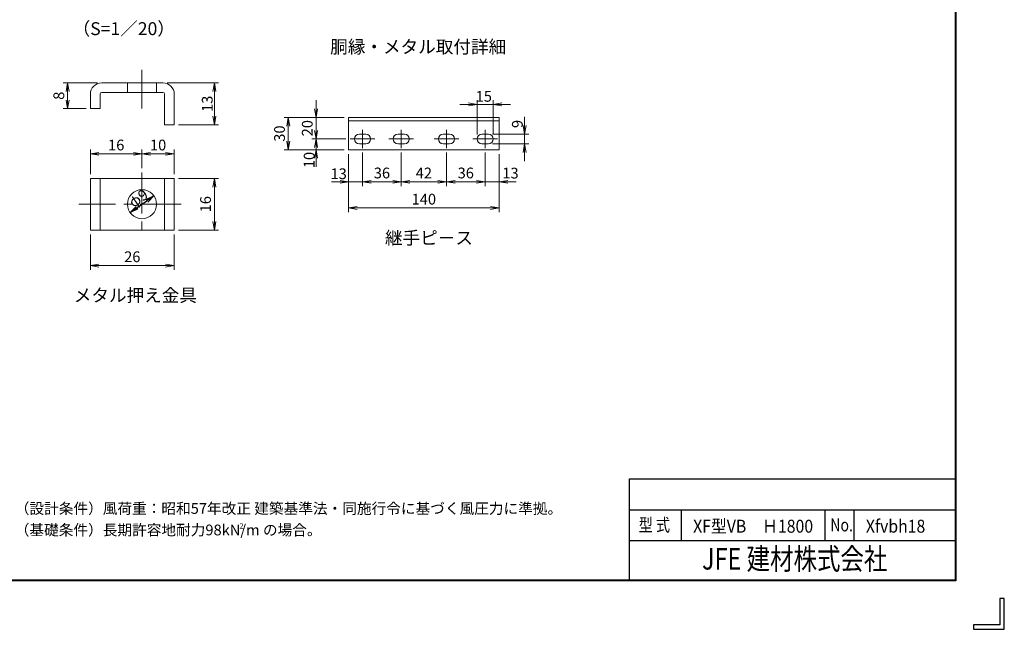
# Model space of a CAD drawing. Extents: x -140 to 8710, y -159 to 6141.
# Drawn here: x 4130 to 8710, y -159 to 2674 of the extents above; entities that cross this region are included whole.
import ezdxf
from ezdxf.enums import TextEntityAlignment as Align

# ---------------------------------------------------------------- set-up
doc = ezdxf.new("R2010")
doc.units = 0
doc.header["$LTSCALE"] = 300
doc.header["$MEASUREMENT"] = 0
doc.header["$PDMODE"] = 35
doc.linetypes.add('CENTER', pattern=[50.8, 31.75, -6.35, 6.35, -6.35])
doc.layers.get('0').update_dxf_attribs({"linetype": 'CONTINUOUS'})
doc.layers.get('DEFPOINTS').update_dxf_attribs({"linetype": 'CONTINUOUS'})
for name, color, linetype in [('1', 7, 'CONTINUOUS'), ('D-TTL-TXT', 7, 'CONTINUOUS'), ('WAKU', 7, 'CONTINUOUS')]:
    doc.layers.add(name, color=color, linetype=linetype)
for name, color, linetype, lineweight in [('D-BMK', 2, 'CENTER', 13), ('D-STR-DIM', 7, 'CONTINUOUS', 13), ('D-STR3', 3, 'CONTINUOUS', 13)]:
    doc.layers.add(name, color=color, linetype=linetype, lineweight=lineweight)
doc.styles.add('XT', font='txt.shx', dxfattribs={"width": 0.9, "bigfont": 'bigfont'})
doc.styles.add('ゴシック', font='txt')
doc.dimstyles.new('STYLE', dxfattribs={"dimscale": 20, "dimtxt": 2.5, "dimasz": 2, "dimexe": 1, "dimexo": 1, "dimgap": 0.8, "dimtad": 1, "dimdsep": 46, "dimtxsty": 'ゴシック', "dimblk": 'OPEN', "dimcen": 1e-08, "dimclrd": 256, "dimclre": 256, "dimclrt": 256, "dimadec": 0, "dimazin": 2, "dimtfac": 1, "dimtmove": 2, "dimatfit": 3, "dimldrblk": 'OPEN', "dimfxl": 0, "dimtolj": 1, "dimtzin": 0, "dimlwd": -1, "dimlwe": -1, "dimarcsym": 0})

# ---------------------------------------------------------------- blocks, each defined once
blk = doc.blocks.new('_Open')
at = {"color": 0, "linetype": 'ByBlock', "lineweight": -2}
for p, q in [((-1, 0.17), (0, 0)), ((-1, -0.17), (0, 0)), ((0, 0), (-1, 0))]:
    blk.add_line(p, q, dxfattribs=at)
blk = doc.blocks.new('*D41')
at = {"layer": 'D-STR-DIM'}
for p, q in [((5508.3, 2260.1), (5508.3, 2300.1)), ((5639.7, 2220.1), (5488.3, 2220.1)), ((5508.3, 2220.1), (5508.3, 2120.1)), ((5647.2, 2120.1), (5488.3, 2120.1)), ((5508.3, 2080.1), (5508.3, 2040.1))]:
    blk.add_line(p, q, dxfattribs=at)
at = {"layer": 'DEFPOINTS', "color": 0}
for p in [(5659.7, 2220.1), (5508.3, 2120.1), (5667.2, 2120.1)]:
    blk.add_point(p, dxfattribs=at)
at = {"layer": 'D-STR-DIM', "xscale": 40, "yscale": 40, "zscale": 40}
for p, rotation in [((5508.3, 2220.1), 270), ((5508.3, 2120.1), 90)]:
    blk.add_blockref('_Open', p, dxfattribs=dict(at, rotation=rotation))
at = {"layer": 'D-STR-DIM', "insert": (5467.3, 2170.1), "char_height": 50, "attachment_point": 5, "rotation": 90, "style": 'ゴシック'}
blk.add_mtext('\\A1;20', dxfattribs=at)
blk = doc.blocks.new('*D42')
at = {"layer": 'D-STR-DIM'}
for p, q in [((5508.3, 2160.1), (5508.3, 2200.1)), ((5647.2, 2120.1), (5488.3, 2120.1)), ((5508.3, 2120.1), (5508.3, 2070.1)), ((5639.7, 2070.1), (5488.3, 2070.1)), ((5508.3, 2030.1), (5508.3, 1990.1))]:
    blk.add_line(p, q, dxfattribs=at)
at = {"layer": 'DEFPOINTS', "color": 0}
for p in [(5667.2, 2120.1), (5508.3, 2070.1), (5659.7, 2070.1)]:
    blk.add_point(p, dxfattribs=at)
at = {"layer": 'D-STR-DIM', "xscale": 40, "yscale": 40, "zscale": 40}
for p, rotation in [((5508.3, 2120.1), 270), ((5508.3, 2070.1), 90)]:
    blk.add_blockref('_Open', p, dxfattribs=dict(at, rotation=rotation))
at = {"layer": 'D-STR-DIM', "insert": (5476.2, 2022.1), "char_height": 50, "attachment_point": 5, "rotation": 90, "style": 'ゴシック'}
blk.add_mtext('\\A1;10', dxfattribs=at)
blk = doc.blocks.new('*D43')
at = {"layer": 'D-STR-DIM'}
for p, q in [((5639.7, 2220.1), (5359.2, 2220.1)), ((5379.2, 2180.1), (5379.2, 2110.1)), ((5639.7, 2070.1), (5359.2, 2070.1))]:
    blk.add_line(p, q, dxfattribs=at)
at = {"layer": 'DEFPOINTS', "color": 0}
for p in [(5659.7, 2220.1), (5379.2, 2070.1), (5659.7, 2070.1)]:
    blk.add_point(p, dxfattribs=at)
at = {"layer": 'D-STR-DIM', "xscale": 40, "yscale": 40, "zscale": 40}
for p, rotation in [((5379.2, 2220.1), 90), ((5379.2, 2070.1), 270)]:
    blk.add_blockref('_Open', p, dxfattribs=dict(at, rotation=rotation))
at = {"layer": 'D-STR-DIM', "insert": (5338.2, 2145.1), "char_height": 50, "attachment_point": 5, "rotation": 90, "style": 'ゴシック'}
blk.add_mtext('\\A1;30', dxfattribs=at)
blk = doc.blocks.new('*D44')
at = {"layer": 'D-STR-DIM'}
for p, q in [((5659.7, 2050.1), (5659.7, 1900.9)), ((5724.7, 2057.6), (5724.7, 1900.9)), ((5619.7, 1920.9), (5579.7, 1920.9)), ((5659.7, 1920.9), (5724.7, 1920.9)), ((5764.7, 1920.9), (5804.7, 1920.9))]:
    blk.add_line(p, q, dxfattribs=at)
at = {"layer": 'DEFPOINTS', "color": 0}
for p in [(5659.7, 2070.1), (5724.7, 2077.6), (5724.7, 1920.9)]:
    blk.add_point(p, dxfattribs=at)
at = {"layer": 'D-STR-DIM', "xscale": 40, "yscale": 40, "zscale": 40}
blk.add_blockref('_Open', (5659.7, 1920.9), dxfattribs=at)
at = {"layer": 'D-STR-DIM', "xscale": 40, "yscale": 40, "zscale": 40, "rotation": 180}
blk.add_blockref('_Open', (5724.7, 1920.9), dxfattribs=at)
at = {"layer": 'D-STR-DIM', "insert": (5613.4, 1958.3), "char_height": 50, "attachment_point": 5, "style": 'ゴシック'}
blk.add_mtext('\\A1;13', dxfattribs=at)
blk = doc.blocks.new('*D45')
at = {"layer": 'D-STR-DIM'}
for p, q in [((5724.7, 2057.6), (5724.7, 1900.9)), ((5904.7, 2057.6), (5904.7, 1900.9)), ((5764.7, 1920.9), (5864.7, 1920.9))]:
    blk.add_line(p, q, dxfattribs=at)
at = {"layer": 'DEFPOINTS', "color": 0}
for p in [(5724.7, 2077.6), (5904.7, 2077.6), (5904.7, 1920.9)]:
    blk.add_point(p, dxfattribs=at)
at = {"layer": 'D-STR-DIM', "xscale": 40, "yscale": 40, "zscale": 40, "rotation": 180}
blk.add_blockref('_Open', (5724.7, 1920.9), dxfattribs=at)
at = {"layer": 'D-STR-DIM', "xscale": 40, "yscale": 40, "zscale": 40}
blk.add_blockref('_Open', (5904.7, 1920.9), dxfattribs=at)
at = {"layer": 'D-STR-DIM', "insert": (5814.7, 1961.9), "char_height": 50, "attachment_point": 5, "style": 'ゴシック'}
blk.add_mtext('\\A1;36', dxfattribs=at)
blk = doc.blocks.new('*D46')
at = {"layer": 'D-STR-DIM'}
for p, q in [((5904.7, 2057.6), (5904.7, 1900.9)), ((6114.7, 2057.6), (6114.7, 1900.9)), ((5944.7, 1920.9), (6074.7, 1920.9))]:
    blk.add_line(p, q, dxfattribs=at)
at = {"layer": 'DEFPOINTS', "color": 0}
for p in [(5904.7, 2077.6), (6114.7, 2077.6), (6114.7, 1920.9)]:
    blk.add_point(p, dxfattribs=at)
at = {"layer": 'D-STR-DIM', "xscale": 40, "yscale": 40, "zscale": 40, "rotation": 180}
blk.add_blockref('_Open', (5904.7, 1920.9), dxfattribs=at)
at = {"layer": 'D-STR-DIM', "xscale": 40, "yscale": 40, "zscale": 40}
blk.add_blockref('_Open', (6114.7, 1920.9), dxfattribs=at)
at = {"layer": 'D-STR-DIM', "insert": (6009.7, 1961.9), "char_height": 50, "attachment_point": 5, "style": 'ゴシック'}
blk.add_mtext('\\A1;42', dxfattribs=at)
blk = doc.blocks.new('*D47')
at = {"layer": 'D-STR-DIM'}
for p, q in [((6114.7, 2057.6), (6114.7, 1900.9)), ((6294.7, 2057.6), (6294.7, 1900.9)), ((6154.7, 1920.9), (6254.7, 1920.9))]:
    blk.add_line(p, q, dxfattribs=at)
at = {"layer": 'DEFPOINTS', "color": 0}
for p in [(6114.7, 2077.6), (6294.7, 2077.6), (6294.7, 1920.9)]:
    blk.add_point(p, dxfattribs=at)
at = {"layer": 'D-STR-DIM', "xscale": 40, "yscale": 40, "zscale": 40, "rotation": 180}
blk.add_blockref('_Open', (6114.7, 1920.9), dxfattribs=at)
at = {"layer": 'D-STR-DIM', "xscale": 40, "yscale": 40, "zscale": 40}
blk.add_blockref('_Open', (6294.7, 1920.9), dxfattribs=at)
at = {"layer": 'D-STR-DIM', "insert": (6204.7, 1961.9), "char_height": 50, "attachment_point": 5, "style": 'ゴシック'}
blk.add_mtext('\\A1;36', dxfattribs=at)
blk = doc.blocks.new('*D48')
at = {"layer": 'D-STR-DIM'}
for p, q in [((6294.7, 2057.6), (6294.7, 1900.9)), ((6359.7, 2050.1), (6359.7, 1900.9)), ((6254.7, 1920.9), (6214.7, 1920.9)), ((6294.7, 1920.9), (6359.7, 1920.9)), ((6399.7, 1920.9), (6439.7, 1920.9))]:
    blk.add_line(p, q, dxfattribs=at)
at = {"layer": 'DEFPOINTS', "color": 0}
for p in [(6294.7, 2077.6), (6359.7, 2070.1), (6359.7, 1920.9)]:
    blk.add_point(p, dxfattribs=at)
at = {"layer": 'D-STR-DIM', "xscale": 40, "yscale": 40, "zscale": 40}
blk.add_blockref('_Open', (6294.7, 1920.9), dxfattribs=at)
at = {"layer": 'D-STR-DIM', "xscale": 40, "yscale": 40, "zscale": 40, "rotation": 180}
blk.add_blockref('_Open', (6359.7, 1920.9), dxfattribs=at)
at = {"layer": 'D-STR-DIM', "insert": (6412.7, 1961.4), "char_height": 50, "attachment_point": 5, "style": 'ゴシック'}
blk.add_mtext('\\A1;13', dxfattribs=at)
blk = doc.blocks.new('*D49')
at = {"layer": 'D-STR-DIM'}
for p, q in [((5659.7, 2050.1), (5659.7, 1779.2)), ((6359.7, 2050.1), (6359.7, 1779.2)), ((5699.7, 1799.2), (6319.7, 1799.2))]:
    blk.add_line(p, q, dxfattribs=at)
at = {"layer": 'DEFPOINTS', "color": 0}
for p in [(5659.7, 2070.1), (6359.7, 2070.1), (6359.7, 1799.2)]:
    blk.add_point(p, dxfattribs=at)
at = {"layer": 'D-STR-DIM', "xscale": 40, "yscale": 40, "zscale": 40, "rotation": 180}
blk.add_blockref('_Open', (5659.7, 1799.2), dxfattribs=at)
at = {"layer": 'D-STR-DIM', "xscale": 40, "yscale": 40, "zscale": 40}
blk.add_blockref('_Open', (6359.7, 1799.2), dxfattribs=at)
at = {"layer": 'D-STR-DIM', "insert": (6009.7, 1840.2), "char_height": 50, "attachment_point": 5, "style": 'ゴシック'}
blk.add_mtext('\\A1;140', dxfattribs=at)
blk = doc.blocks.new('*D50')
at = {"layer": 'D-STR-DIM'}
for p, q in [((6257.2, 2140.1), (6257.2, 2300.5)), ((6332.2, 2140.1), (6332.2, 2300.5)), ((6217.2, 2280.5), (6177.2, 2280.5)), ((6257.2, 2280.5), (6332.2, 2280.5)), ((6372.2, 2280.5), (6412.2, 2280.5))]:
    blk.add_line(p, q, dxfattribs=at)
at = {"layer": 'DEFPOINTS', "color": 0}
for p in [(6332.2, 2280.5), (6257.2, 2120.1), (6332.2, 2120.1)]:
    blk.add_point(p, dxfattribs=at)
at = {"layer": 'D-STR-DIM', "xscale": 40, "yscale": 40, "zscale": 40}
blk.add_blockref('_Open', (6257.2, 2280.5), dxfattribs=at)
at = {"layer": 'D-STR-DIM', "xscale": 40, "yscale": 40, "zscale": 40, "rotation": 180}
blk.add_blockref('_Open', (6332.2, 2280.5), dxfattribs=at)
at = {"layer": 'D-STR-DIM', "insert": (6288.6, 2318.2), "char_height": 50, "attachment_point": 5, "style": 'ゴシック'}
blk.add_mtext('\\A1;15', dxfattribs=at)
blk = doc.blocks.new('*D51')
at = {"layer": 'D-STR-DIM'}
for p, q in [((6478.2, 2182.6), (6478.2, 2222.6)), ((6329.7, 2142.6), (6498.2, 2142.6)), ((6478.2, 2142.6), (6478.2, 2097.6)), ((6329.7, 2097.6), (6498.2, 2097.6)), ((6478.2, 2057.6), (6478.2, 2017.6))]:
    blk.add_line(p, q, dxfattribs=at)
at = {"layer": 'DEFPOINTS', "color": 0}
for p in [(6309.7, 2142.6), (6309.7, 2097.6), (6478.2, 2097.6)]:
    blk.add_point(p, dxfattribs=at)
at = {"layer": 'D-STR-DIM', "xscale": 40, "yscale": 40, "zscale": 40}
for p, rotation in [((6478.2, 2142.6), 270), ((6478.2, 2097.6), 90)]:
    blk.add_blockref('_Open', p, dxfattribs=dict(at, rotation=rotation))
at = {"layer": 'D-STR-DIM', "insert": (6444.6, 2189.8), "char_height": 50, "attachment_point": 5, "rotation": 90, "style": 'ゴシック'}
blk.add_mtext('\\A1;9', dxfattribs=at)
blk = doc.blocks.new('*D74')
at = {"layer": 'D-STR-DIM'}
for p, q in [((4458.4, 1676.7), (4458.4, 1511.5)), ((4848.4, 1676.7), (4848.4, 1511.5)), ((4498.4, 1531.5), (4808.4, 1531.5))]:
    blk.add_line(p, q, dxfattribs=at)
at = {"layer": 'DEFPOINTS', "color": 0}
for p in [(4458.4, 1696.7), (4848.4, 1696.7), (4848.4, 1531.5)]:
    blk.add_point(p, dxfattribs=at)
at = {"layer": 'D-STR-DIM', "xscale": 40, "yscale": 40, "zscale": 40, "rotation": 180}
blk.add_blockref('_Open', (4458.4, 1531.5), dxfattribs=at)
at = {"layer": 'D-STR-DIM', "xscale": 40, "yscale": 40, "zscale": 40}
blk.add_blockref('_Open', (4848.4, 1531.5), dxfattribs=at)
at = {"layer": 'D-STR-DIM', "insert": (4653.4, 1572.5), "char_height": 50, "attachment_point": 5, "style": 'ゴシック'}
blk.add_mtext('\\A1;26', dxfattribs=at)
blk = doc.blocks.new('*D75')
at = {"layer": 'D-STR-DIM'}
for p, q in [((4868.4, 1936.7), (5055.1, 1936.7)), ((5035.1, 1896.7), (5035.1, 1736.7)), ((4868.4, 1696.7), (5055.1, 1696.7))]:
    blk.add_line(p, q, dxfattribs=at)
at = {"layer": 'DEFPOINTS', "color": 0}
for p in [(4848.4, 1936.7), (4848.4, 1696.7), (5035.1, 1696.7)]:
    blk.add_point(p, dxfattribs=at)
at = {"layer": 'D-STR-DIM', "xscale": 40, "yscale": 40, "zscale": 40}
for p, rotation in [((5035.1, 1936.7), 90), ((5035.1, 1696.7), 270)]:
    blk.add_blockref('_Open', p, dxfattribs=dict(at, rotation=rotation))
at = {"layer": 'D-STR-DIM', "insert": (4994.1, 1816.7), "char_height": 50, "attachment_point": 5, "rotation": 90, "style": 'ゴシック'}
blk.add_mtext('\\A1;16', dxfattribs=at)
blk = doc.blocks.new('*D76')
at = {"layer": 'D-STR-DIM'}
for p, q in [((4458.4, 1956.7), (4458.4, 2070.9)), ((4698.4, 1984.4), (4698.4, 2070.9)), ((4498.4, 2050.9), (4658.4, 2050.9))]:
    blk.add_line(p, q, dxfattribs=at)
at = {"layer": 'DEFPOINTS', "color": 0}
for p in [(4698.4, 2050.9), (4458.4, 1936.7), (4698.4, 1964.4)]:
    blk.add_point(p, dxfattribs=at)
at = {"layer": 'D-STR-DIM', "xscale": 40, "yscale": 40, "zscale": 40, "rotation": 180}
blk.add_blockref('_Open', (4458.4, 2050.9), dxfattribs=at)
at = {"layer": 'D-STR-DIM', "xscale": 40, "yscale": 40, "zscale": 40}
blk.add_blockref('_Open', (4698.4, 2050.9), dxfattribs=at)
at = {"layer": 'D-STR-DIM', "insert": (4578.4, 2091.9), "char_height": 50, "attachment_point": 5, "style": 'ゴシック'}
blk.add_mtext('\\A1;16', dxfattribs=at)
blk = doc.blocks.new('*D77')
at = {"layer": 'D-STR-DIM'}
for p, q in [((4698.4, 1984.4), (4698.4, 2070.9)), ((4848.4, 1956.7), (4848.4, 2070.9)), ((4738.4, 2050.9), (4808.4, 2050.9))]:
    blk.add_line(p, q, dxfattribs=at)
at = {"layer": 'DEFPOINTS', "color": 0}
for p in [(4848.4, 2050.9), (4698.4, 1964.4), (4848.4, 1936.7)]:
    blk.add_point(p, dxfattribs=at)
at = {"layer": 'D-STR-DIM', "xscale": 40, "yscale": 40, "zscale": 40, "rotation": 180}
blk.add_blockref('_Open', (4698.4, 2050.9), dxfattribs=at)
at = {"layer": 'D-STR-DIM', "xscale": 40, "yscale": 40, "zscale": 40}
blk.add_blockref('_Open', (4848.4, 2050.9), dxfattribs=at)
at = {"layer": 'D-STR-DIM', "insert": (4773.4, 2091.9), "char_height": 50, "attachment_point": 5, "style": 'ゴシック'}
blk.add_mtext('\\A1;10', dxfattribs=at)
blk = doc.blocks.new('*D78')
at = {"layer": 'D-STR-DIM'}
for p, q in [((4490.9, 2381), (4332.5, 2381)), ((4352.5, 2341), (4352.5, 2301)), ((4438.4, 2261), (4332.5, 2261))]:
    blk.add_line(p, q, dxfattribs=at)
at = {"layer": 'DEFPOINTS', "color": 0}
for p in [(4510.9, 2381), (4352.5, 2261), (4458.4, 2261)]:
    blk.add_point(p, dxfattribs=at)
at = {"layer": 'D-STR-DIM', "xscale": 40, "yscale": 40, "zscale": 40}
for p, rotation in [((4352.5, 2381), 90), ((4352.5, 2261), 270)]:
    blk.add_blockref('_Open', p, dxfattribs=dict(at, rotation=rotation))
at = {"layer": 'D-STR-DIM', "insert": (4311.6, 2321), "char_height": 50, "attachment_point": 5, "rotation": 90, "style": 'ゴシック'}
blk.add_mtext('\\A1;8', dxfattribs=at)
blk = doc.blocks.new('*D79')
at = {"layer": 'D-STR-DIM'}
for p, q in [((4815.9, 2381), (5055.1, 2381)), ((5035.1, 2341), (5035.1, 2226)), ((4868.4, 2186), (5055.1, 2186))]:
    blk.add_line(p, q, dxfattribs=at)
at = {"layer": 'DEFPOINTS', "color": 0}
for p in [(4795.9, 2381), (4848.4, 2186), (5035.1, 2186)]:
    blk.add_point(p, dxfattribs=at)
at = {"layer": 'D-STR-DIM', "xscale": 40, "yscale": 40, "zscale": 40}
for p, rotation in [((5035.1, 2381), 90), ((5035.1, 2186), 270)]:
    blk.add_blockref('_Open', p, dxfattribs=dict(at, rotation=rotation))
at = {"layer": 'D-STR-DIM', "insert": (5002.1, 2283.5), "char_height": 50, "attachment_point": 5, "rotation": 90, "style": 'ゴシック'}
blk.add_mtext('\\A1;13', dxfattribs=at)

msp = doc.modelspace()

# ---------------------------------------------------------------- linework, layer by layer
at = {"layer": '1'}
msp.add_line((4675.818, 1801.091), (4721.074, 1832.347), dxfattribs=at)
at = {"layer": 'D-BMK'}
for p, q in [((4698.446, 2440.956), (4698.446, 2260.956)), ((5724.729, 2162.552), (5724.729, 2077.552)), ((5904.729, 2162.552), (5904.729, 2077.552)), ((6114.729, 2162.552), (6114.729, 2077.552)), ((6294.729, 2162.552), (6294.729, 2077.552)), ((5667.229, 2120.052), (5782.229, 2120.052)), ((5847.229, 2120.052), (5962.229, 2120.052)), ((6057.229, 2120.052), (6172.229, 2120.052)), ((6237.229, 2120.052), (6352.229, 2120.052))]:
    msp.add_line(p, q, dxfattribs=at)
at = {"layer": 'D-BMK', "ltscale": 0.02}
for p, q in [((4698.446, 1964.41), (4698.446, 1669.029)), ((4880.601, 1816.72), (4404.134, 1816.719))]:
    msp.add_line(p, q, dxfattribs=at)
at = {"layer": 'D-STR3'}
for p, q in [((4510.946, 2380.956), (4795.946, 2380.957)), ((4630.946, 2380.956), (4630.946, 2335.956)), ((4765.946, 2380.956), (4765.946, 2335.956)), ((4458.446, 2260.956), (4458.446, 2328.456)), ((4503.446, 2260.956), (4503.446, 2328.456)), ((4510.946, 2335.956), (4795.946, 2335.957)), ((4803.446, 2185.956), (4803.446, 2328.457)), ((4848.446, 2185.956), (4848.446, 2328.457)), ((4503.446, 2260.956), (4458.446, 2260.956)), ((5659.729, 2220.052), (6359.729, 2220.052)), ((5659.729, 2220.052), (5659.729, 2070.052)), ((5659.729, 2205.052), (6359.729, 2205.052)), ((6359.729, 2220.052), (6359.729, 2070.052)), ((4848.447, 2185.956), (4803.446, 2185.956)), ((5709.729, 2142.552), (5739.729, 2142.552)), ((5889.729, 2142.552), (5919.729, 2142.552)), ((6099.729, 2142.552), (6129.729, 2142.552)), ((6279.729, 2142.552), (6309.729, 2142.552)), ((5659.729, 2070.052), (6359.729, 2070.052)), ((5709.729, 2097.552), (5739.729, 2097.552)), ((5889.729, 2097.552), (5919.729, 2097.552)), ((6099.729, 2097.552), (6129.729, 2097.552)), ((6279.729, 2097.552), (6309.729, 2097.552)), ((4458.446, 1696.719), (4458.446, 1936.719)), ((4458.446, 1936.719), (4848.446, 1936.719)), ((4503.446, 1696.719), (4503.446, 1936.719)), ((4803.446, 1696.719), (4803.446, 1936.719)), ((4848.446, 1696.719), (4848.446, 1936.72)), ((4458.446, 1696.719), (4848.446, 1696.719))]:
    msp.add_line(p, q, dxfattribs=at)
msp.add_circle((4698.446, 1816.719), 67.5, dxfattribs=at)
for centre, radius, start, end in [((4510.946, 2328.456), 52.5, 90, 180), ((4795.946, 2328.457), 52.5, 0, 90), ((4510.946, 2328.456), 7.5, 90, 180), ((4795.946, 2328.457), 7.5, 0, 90), ((5709.729, 2120.052), 22.5, 90, 270), ((5739.729, 2120.052), 22.5, 270, 90), ((5889.729, 2120.052), 22.5, 90, 270), ((5919.729, 2120.052), 22.5, 270, 90), ((6099.729, 2120.052), 22.5, 90, 270), ((6129.729, 2120.052), 22.5, 270, 90), ((6279.729, 2120.052), 22.5, 90, 270), ((6309.729, 2120.052), 22.5, 270, 90)]:
    msp.add_arc(centre, radius, start, end, dxfattribs=at)
at = {"layer": 'WAKU', "color": 7}
for p, q in [((8481, 5912), (8481, 70)), ((8483, 5914), (8483, 68)), ((8485, 5916), (8485, 66)), ((8485, 66), (235, 66)), ((8483, 68), (237, 68)), ((8481, 70), (239, 70)), ((8688.513, -15.75), (8688.513, -137.513)), ((8710, -15.75), (8688.513, -15.75)), ((8710, -159), (8710, -15.75)), ((8688.513, -137.513), (8566.75, -137.513)), ((8566.75, -137.513), (8566.75, -159)), ((8566.75, -159), (8710, -159))]:
    msp.add_line(p, q, dxfattribs=at)
at = {"layer": 'WAKU', "color": 0, "linetype": 'Continuous'}
for p, q in [((6966.554, 540.074), (8481, 540.074)), ((6966.554, 70), (6966.554, 540.074)), ((6966.554, 396.824), (8481, 396.824)), ((7208.728, 253.575), (7208.728, 396.824)), ((7876.189, 253.575), (7876.189, 396.824)), ((8012.276, 253.575), (8012.276, 396.824)), ((6966.554, 253.575), (8481, 253.575))]:
    msp.add_line(p, q, dxfattribs=at)

# ---------------------------------------------------------------- block references
at = {"layer": '1', "xscale": 40, "yscale": 40, "zscale": 40}
for p, rotation in [((4753.987, 1855.079), 34.63101300758183), ((4642.905, 1778.36), 214.6310130075818)]:
    msp.add_blockref('_Open', p, dxfattribs=dict(at, rotation=rotation))

# ---------------------------------------------------------------- texts
at = {"layer": '1', "insert": (4681.513, 1844.519), "char_height": 50, "attachment_point": 5, "rotation": 34.631013, "style": 'ゴシック'}
msp.add_mtext('\\A1;φ9', dxfattribs=at)
at = {"layer": 'D-TTL-TXT', "style": 'ゴシック'}
msp.add_text('（S=1／20）', height=60, dxfattribs=at).set_placement((4613.67, 2624.927), align=Align.MIDDLE)
at = {"layer": 'D-TTL-TXT', "linetype": 'Continuous', "style": 'ゴシック'}
for s, p in [('胴縁・メタル取付詳細', (6392.528, 2518.468)), ('メタル押え金具', (4954.147, 1363.489))]:
    msp.add_text(s, height=60, dxfattribs=at).set_placement(p, align=Align.RIGHT)
for s, height, p in [('継手ピ－ス', 60, (5828.712, 1630.185)), ('（設計条件）風荷重：昭和57年改正 建築基準法・同施行令に基づく風圧力に準拠。', 50, (4106.551, 377.649)), ('（基礎条件）長期許容地耐力98kN/m の場合。', 50, (4106.551, 277.649)), ('2', 25, (5152.022, 308.834))]:
    msp.add_text(s, height=height, dxfattribs=at).set_placement(p)
at = {"layer": 'WAKU', "style": 'XT'}
for s, width, p in [('型 式', 0.8, (7009.303, 296.082)), ('XF型VB\u3000Ｈ1800', 0.9, (7262.379, 290.11)), ('No.', 0.8, (7900.54, 296.082)), ('Xfvbh18', 0.9, (8065.927, 290.11))]:
    msp.add_text(s, height=60, dxfattribs=dict(at, width=width)).set_placement(p)
at = {"layer": 'WAKU', "style": 'XT', "width": 0.8}
msp.add_text('JFE 建材株式会社', height=100, dxfattribs=at).set_placement((7734.845, 155.554), align=Align.MIDDLE)

# ---------------------------------------------------------------- dimensions: what is measured, and where the dimension line sits
at = {"layer": 'D-STR-DIM'}
dim = msp.add_linear_dim(base=(4352.542, 2260.956), p1=(4510.946, 2380.956), p2=(4458.446, 2260.956), angle=90, text='8', dimstyle='STYLE', override={"dimgap": 0.4}, dxfattribs=at)
dim.commit()
dim.dimension.update_dxf_attribs({"geometry": '*D78', "text_midpoint": (4311.589, 2320.956), "dimtype": 160})
dim = msp.add_linear_dim(base=(5035.094, 2185.956), p1=(4795.946, 2380.957), p2=(4848.447, 2185.956), angle=90, text='13', dimstyle='STYLE', override={"dimgap": 0.4}, dxfattribs=at)
dim.commit()
dim.dimension.update_dxf_attribs({"geometry": '*D79', "text_midpoint": (5002.094, 2283.456)})
for base, p1, p2, text, picture, middle in [((6332.229, 2280.48), (6257.229, 2120.052), (6332.229, 2120.052), '15', '*D50', (6288.578, 2318.163)), ((5724.729, 1920.88), (5659.729, 2070.052), (5724.729, 2077.552), '13', '*D44', (5613.389, 1958.337)), ((6359.729, 1920.88), (6294.729, 2077.552), (6359.729, 2070.052), '13', '*D48', (6412.691, 1961.393))]:
    dim = msp.add_linear_dim(base=base, p1=p1, p2=p2, text=text, dimstyle='STYLE', dxfattribs=at)
    dim.commit()
    dim.dimension.update_dxf_attribs({"geometry": picture, "text_midpoint": middle, "dimtype": 160})
for base, p1, p2, text, picture, middle in [((5508.308, 2120.052), (5659.729, 2220.052), (5667.229, 2120.052), '20', '*D41', (5467.308, 2170.052)), ((5379.18, 2070.052), (5659.729, 2220.052), (5659.729, 2070.052), '30', '*D43', (5338.18, 2145.052)), ((5035.094, 1696.719), (4848.446, 1936.72), (4848.446, 1696.719), '16', '*D75', (4994.094, 1816.72))]:
    dim = msp.add_linear_dim(base=base, p1=p1, p2=p2, angle=90, text=text, dimstyle='STYLE', dxfattribs=at)
    dim.commit()
    dim.dimension.update_dxf_attribs({"geometry": picture, "text_midpoint": middle})
for base, p1, p2, text, picture, middle in [((5508.308, 2070.052), (5667.229, 2120.052), (5659.729, 2070.052), '10', '*D42', (5476.166, 2022.066)), ((6478.208, 2097.552), (6309.729, 2142.552), (6309.729, 2097.552), '9', '*D51', (6444.564, 2189.835))]:
    dim = msp.add_linear_dim(base=base, p1=p1, p2=p2, angle=90, text=text, dimstyle='STYLE', dxfattribs=at)
    dim.commit()
    dim.dimension.update_dxf_attribs({"geometry": picture, "text_midpoint": middle, "dimtype": 160})
for base, p1, p2, text, picture, middle in [((4698.446, 2050.885), (4458.446, 1936.719), (4698.446, 1964.41), '16', '*D76', (4578.446, 2091.885)), ((4848.446, 2050.885), (4698.446, 1964.41), (4848.446, 1936.72), '10', '*D77', (4773.446, 2091.885)), ((6359.729, 1799.212), (5659.729, 2070.052), (6359.729, 2070.052), '140', '*D49', (6009.729, 1840.212)), ((5904.729, 1920.88), (5724.729, 2077.552), (5904.729, 2077.552), '36', '*D45', (5814.729, 1961.88)), ((6114.729, 1920.88), (5904.729, 2077.552), (6114.729, 2077.552), '42', '*D46', (6009.729, 1961.88)), ((6294.729, 1920.88), (6114.729, 2077.552), (6294.729, 2077.552), '36', '*D47', (6204.729, 1961.88)), ((4848.446, 1531.473), (4458.446, 1696.719), (4848.446, 1696.719), '26', '*D74', (4653.446, 1572.473))]:
    dim = msp.add_linear_dim(base=base, p1=p1, p2=p2, text=text, dimstyle='STYLE', dxfattribs=at)
    dim.commit()
    dim.dimension.update_dxf_attribs({"geometry": picture, "text_midpoint": middle})

doc.saveas('drawing.dxf')
